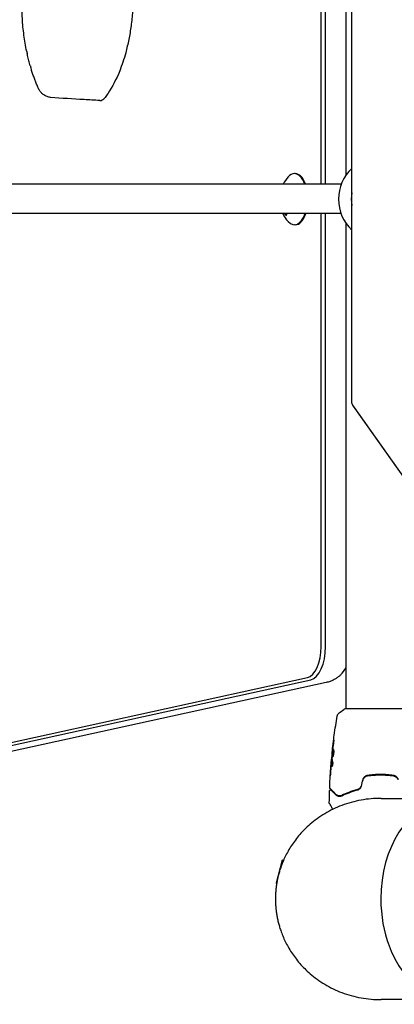
# Model space of a CAD drawing. Units: millimetres. Extents: x -5640 to 5954, y -4940 to 4654.
# Drawn here: x -962 to -758, y -2987 to -2448 of the extents above; entities that cross this region are included whole.
import ezdxf

# ---------------------------------------------------------------- set-up
doc = ezdxf.new("R2010")
doc.units = ezdxf.units.MM
doc.header["$LTSCALE"] = 20
doc.layers.add('2d', color=230, linetype='Continuous')

msp = doc.modelspace()

# ---------------------------------------------------------------- linework, layer by layer
at = {"layer": '2d'}
for p, q in [((-784.09, -2268), (-784.09, -2533.58)), ((-797.5, -2538.38), (-797.5, -2301.97)), ((-795.14, -2538.38), (-795.14, -2301.97)), ((-780.72, -2657.31), (-780.72, -2362.29)), ((-811.75, -2532.54), (-812.19, -2532.54)), ((-786.59, -2538.38), (-1373.74, -2538.38)), ((-786.71, -2554.38), (-1373.73, -2554.38)), ((-797.5, -2791.12), (-797.5, -2554.38)), ((-795.14, -2791.12), (-795.14, -2554.38)), ((-811.75, -2560.54), (-812.19, -2560.54)), ((-784.09, -2559.51), (-784.09, -2825.09)), ((-734.21, -2724.18), (-780.18, -2659.16)), ((-733.93, -2724.63), (-779.91, -2659.61)), ((-1451.58, -2949.63), (-805.08, -2808.01)), ((-1449.78, -2950.89), (-803.28, -2809.27)), ((-794.73, -2810.74), (-1441.23, -2952.36)), ((-745.59, -2825.09), (-784.59, -2825.09)), ((-784.09, -2831.24), (-784.09, -2831.24)), ((-791.78, -2852.6), (-791.87, -2852.6)), ((-791.49, -2849.32), (-791.56, -2849.32)), ((-791.84, -2853.64), (-791.94, -2853.64)), ((-763.09, -2861.29), (-763.09, -2861.09)), ((-818.85, -2907.95), (-822.22, -2920.51)), ((-818.25, -2908.12), (-818.85, -2907.95)), ((-821.9, -2920.6), (-822.22, -2920.51))]:
    msp.add_line(p, q, dxfattribs=at)
for centre, radius, start, end in [((-765.09, -2546.54), 23, 132.8194, 227.1806), ((-801.94, -2546.54), 18.33, 138.1731, 153.5611), ((-765.09, -2546.54), 16, 167.702, 192.298), ((-801.94, -2546.54), 18.33, 205.3274, 221.8269)]:
    msp.add_arc(centre, radius, start, end, dxfattribs=at)
for centre, major_axis, ratio, start_param, end_param in [((-812.19, -2546.54), (0, 14), 0.5, 0, 0.509492), ((-812.19, -2546.54), (0, 14), 0.5, -0.948562, 0), ((-811.75, -2546.54), (0, 14), 0.5, -0.948562, 0), ((-812.19, -2546.54), (0, -14), 0.5, -0.509492, 0.976404), ((-811.75, -2546.54), (0, -14), 0.5, 0, 0.976404), ((-806, -2791.12), (0, -17), 0.5, 0.109093, 1.570796), ((-804.27, -2791.12), (0, -18.27), 0.5, 0.109093, 1.570796), ((-790.41, -2791.12), (0, 17), 0.5, -2.69376, -2.302324), ((-726.2, -2929.09), (0, 54.75), 0.707107, 0.107691, 1.570796), ((-726.2, -2929.09), (0, -54.75), 0.707107, -1.570796, 0.38218)]:
    msp.add_ellipse(centre, major_axis=major_axis, ratio=ratio, start_param=start_param, end_param=end_param, dxfattribs=at)
at = {"layer": '2d', "extrusion": (0, 0, -1)}
msp.add_ellipse((-778.88, -2657.31), major_axis=(0, 2.61), ratio=0.707107, start_param=-2.356194, end_param=-1.570796, dxfattribs=at)
at = {"layer": '2d'}
for points, knots in [([(-916.61, -2376), (-916.06, -2376.67), (-915.52, -2377.38), (-914.45, -2378.87), (-913.92, -2379.66), (-911.83, -2382.93), (-910.37, -2385.66), (-907.72, -2391.58), (-906.53, -2394.78), (-905.13, -2399.28), (-904.8, -2400.43), (-903.85, -2403.93), (-903.29, -2406.33), (-902.3, -2411.25), (-901.89, -2413.77), (-901.37, -2417.61), (-901.22, -2418.9), (-900.68, -2424.1), (-900.45, -2428.06), (-900.33, -2436.01), (-900.45, -2439.99), (-900.84, -2445.24), (-900.96, -2446.54), (-901.36, -2450.44), (-901.71, -2453), (-902.55, -2458.03), (-903.04, -2460.49), (-903.88, -2464.09), (-904.18, -2465.28), (-905.45, -2469.93), (-906.55, -2473.26), (-907.79, -2476.37)], [-0.9053575, -0.9053575, -0.9053575, -0.9053575, -0.875, -0.875, -0.84375, -0.84375, -0.75, -0.75, -0.65625, -0.65625, -0.625, -0.625, -0.5625, -0.5625, -0.5, -0.5, -0.46875, -0.46875, -0.375, -0.375, -0.28125, -0.28125, -0.25, -0.25, -0.1875, -0.1875, -0.125, -0.125, -0.09375, -0.09375, 0, 0, 0, 0]), ([(-958.65, -2465.7), (-959.26, -2462.79), (-959.77, -2459.82), (-960.56, -2453.8), (-960.86, -2450.75), (-961.22, -2444.6), (-961.3, -2441.5), (-961.23, -2435.28), (-961.09, -2432.16), (-960.59, -2425.94), (-960.23, -2422.84), (-959.76, -2419.77)], [-0.0847448, -0.0847448, -0.0847448, -0.0847448, 0.0219973, 0.0219973, 0.1287394, 0.1287394, 0.2354815, 0.2354815, 0.3422236, 0.3422236, 0.4489657, 0.4489657, 0.4489657, 0.4489657]), ([(-958.49, -2465.83), (-958.51, -2466.07), (-958.51, -2466.3), (-958.47, -2466.54), (-958.46, -2466.57), (-958.46, -2466.6)], [-4.676485, -4.676485, -4.676485, -4.676485, -3.72719, -3.72719, -3.606371, -3.606371, -3.606371, -3.606371]), ([(-956.71, -2473.53), (-956.84, -2473.08), (-956.97, -2472.62), (-957.22, -2471.71), (-957.34, -2471.25), (-957.58, -2470.33), (-957.69, -2469.87), (-957.92, -2468.94), (-958.03, -2468.47), (-958.25, -2467.54), (-958.35, -2467.07), (-958.46, -2466.6)], [-0.18229642, -0.18229642, -0.18229642, -0.18229642, -0.16497719, -0.16497719, -0.14765796, -0.14765796, -0.13033873, -0.13033873, -0.1130195, -0.1130195, -0.09570027, -0.09570027, -0.09570027, -0.09570027]), ([(-956.56, -2473.56), (-956.56, -2473.81), (-956.54, -2474.04), (-956.48, -2474.31), (-956.47, -2474.36), (-956.45, -2474.41)], [-4.621545, -4.621545, -4.621545, -4.621545, -3.717812, -3.717812, -3.507609, -3.507609, -3.507609, -3.507609]), ([(-952.58, -2485.23), (-952.87, -2484.54), (-953.16, -2483.84), (-953.72, -2482.44), (-953.99, -2481.73), (-954.52, -2480.3), (-954.78, -2479.57), (-955.28, -2478.12), (-955.53, -2477.38), (-956, -2475.91), (-956.23, -2475.16), (-956.45, -2474.41)], [-0.3376624, -0.3376624, -0.3376624, -0.3376624, -0.3088355, -0.3088355, -0.2800085, -0.2800085, -0.2511816, -0.2511816, -0.2223547, -0.2223547, -0.1935277, -0.1935277, -0.1935277, -0.1935277]), ([(-907.79, -2476.37), (-909.63, -2480.99), (-911.78, -2485.12), (-914.15, -2488.64), (-914.69, -2489.44), (-915.24, -2490.21), (-915.81, -2490.94)], [-1, -1, -1, -1, -0.2952885, -0.2952885, -0.2952885, -0.1345654, -0.1345654, -0.1345654, -0.1345654]), ([(-945.65, -2490.86), (-946.3, -2490.81), (-946.93, -2490.66), (-948.13, -2490.21), (-948.69, -2489.91), (-949.72, -2489.19), (-950.19, -2488.78), (-951.02, -2487.88), (-951.4, -2487.39), (-952.05, -2486.34), (-952.34, -2485.79), (-952.58, -2485.23)], [6.605442, 6.605442, 6.605442, 6.605442, 8.116626, 8.116626, 9.62781, 9.62781, 11.138994, 11.138994, 12.650177, 12.650177, 14.161361, 14.161361, 14.161361, 14.161361]), ([(-918.67, -2492.57), (-921.53, -2492.42), (-924.4, -2492.27), (-933.36, -2491.77), (-939.46, -2491.4), (-945.65, -2490.86)], [0, 0, 0, 0, 10.000044, 10.000044, 31.219147, 31.219147, 31.219147, 31.219147]), ([(-918.67, -2492.57), (-918.22, -2492.59), (-917.77, -2492.49), (-916.79, -2492.01), (-916.28, -2491.56), (-915.81, -2490.94)], [8.869871, 8.869871, 8.869871, 8.869871, 11.561695, 11.561695, 14.92274, 14.92274, 14.92274, 14.92274]), ([(-817.52, -2554.38), (-817.47, -2554.48), (-817.41, -2554.57), (-817.36, -2554.66), (-817.27, -2554.79), (-817.17, -2554.91), (-817.08, -2555.01), (-816.99, -2555.09), (-816.91, -2555.16), (-816.83, -2555.2), (-816.76, -2555.24), (-816.7, -2555.26), (-816.64, -2555.26), (-816.59, -2555.25), (-816.54, -2555.23), (-816.51, -2555.18), (-816.47, -2555.14), (-816.45, -2555.07), (-816.43, -2555), (-816.42, -2554.91), (-816.42, -2554.8), (-816.43, -2554.69), (-816.44, -2554.59), (-816.45, -2554.49), (-816.48, -2554.38)], [0.1687405, 0.1687405, 0.1687405, 0.1687405, 0.242046, 0.242046, 0.242046, 0.3563334, 0.3563334, 0.3563334, 0.4591681, 0.4591681, 0.4591681, 0.553739, 0.553739, 0.553739, 0.6465433, 0.6465433, 0.6465433, 0.7435921, 0.7435921, 0.7435921, 0.8489967, 0.8489967, 0.8489967, 0.9331346, 0.9331346, 0.9331346, 0.9331346]), ([(-817.35, -2554.38), (-817.29, -2554.49), (-817.23, -2554.59), (-817.07, -2554.83), (-816.96, -2554.95), (-816.76, -2555.15), (-816.66, -2555.21), (-816.58, -2555.24)], [0.1688304, 0.1688304, 0.1688304, 0.1688304, 0.25, 0.25, 0.375, 0.375, 0.4978673, 0.4978673, 0.4978673, 0.4978673]), ([(-779.91, -2659.61), (-779.95, -2659.55), (-779.99, -2659.49), (-780.07, -2659.38), (-780.1, -2659.32), (-780.17, -2659.21), (-780.2, -2659.16), (-780.26, -2659.06), (-780.29, -2659.01), (-780.34, -2658.91), (-780.36, -2658.86), (-780.39, -2658.81)], [0.7853982, 0.7853982, 0.7853982, 0.7853982, 0.8200386, 0.8200386, 0.854679, 0.854679, 0.8893194, 0.8893194, 0.9239598, 0.9239598, 0.9586002, 0.9586002, 0.9586002, 0.9586002]), ([(-786.73, -2806.44), (-787.1, -2806.79), (-787.49, -2807.14), (-788.35, -2807.82), (-788.81, -2808.15), (-789.8, -2808.8), (-790.33, -2809.1), (-791.47, -2809.67), (-792.08, -2809.93), (-793.36, -2810.39), (-794.03, -2810.59), (-794.73, -2810.74)], [5.8353529, 5.8353529, 5.8353529, 5.8353529, 5.9031009, 5.9031009, 5.9708489, 5.9708489, 6.0385968, 6.0385968, 6.1063448, 6.1063448, 6.1740928, 6.1740928, 6.1740928, 6.1740928]), ([(-787.7, -2827.36), (-786.92, -2826.73), (-786.08, -2826.1), (-785.01, -2825.37), (-784.8, -2825.23), (-784.59, -2825.09)], [0, 0, 0, 0, 3.150023, 3.150023, 3.901435, 3.901435, 3.901435, 3.901435]), ([(-791.56, -2849.32), (-791.22, -2846.03), (-790.83, -2842.74), (-789.9, -2836.03), (-789.37, -2832.6), (-788.78, -2829.19)], [0, 0, 0, 0, 10.001335, 10.001335, 20.470445, 20.470445, 20.470445, 20.470445]), ([(-788.78, -2829.18), (-788.77, -2829.12), (-788.75, -2829.04), (-788.71, -2828.86), (-788.68, -2828.77), (-788.59, -2828.53), (-788.53, -2828.38), (-788.33, -2828.02), (-788.17, -2827.81), (-787.9, -2827.53), (-787.81, -2827.44), (-787.7, -2827.36)], [0, 0, 0, 0, 0.281105, 0.281105, 0.591987, 0.591987, 1.075535, 1.075535, 1.846945, 1.846945, 2.242897, 2.242897, 2.242897, 2.242897]), ([(-788.78, -2829.18), (-788.78, -2829.18), (-788.78, -2829.18), (-788.78, -2829.18), (-788.78, -2829.18), (-788.78, -2829.18)], [0.00233076358, 0.00233076358, 0.00233076358, 0.00233076358, 0.00233614505, 0.00233614505, 0.00234726556, 0.00234726556, 0.00234726556, 0.00234726556]), ([(-791.42, -2851.54), (-791.44, -2851.54), (-791.46, -2851.52), (-791.49, -2851.47), (-791.5, -2851.43), (-791.52, -2851.32), (-791.53, -2851.26), (-791.54, -2851.1), (-791.54, -2851.02), (-791.54, -2850.72), (-791.53, -2850.48), (-791.5, -2850.1), (-791.49, -2849.97), (-791.46, -2849.7), (-791.45, -2849.56), (-791.42, -2849.29), (-791.4, -2849.15), (-791.37, -2848.88), (-791.35, -2848.75), (-791.3, -2848.37), (-791.25, -2848.14), (-791.19, -2847.85), (-791.17, -2847.76), (-791.12, -2847.61), (-791.1, -2847.54), (-791.05, -2847.44), (-791.03, -2847.4), (-790.98, -2847.35), (-790.96, -2847.34), (-790.94, -2847.34)], [0, 0, 0, 0, 0.0004136, 0.0004136, 0.0008272, 0.0008272, 0.0012408, 0.0012408, 0.0016544, 0.0016544, 0.0024816, 0.0024816, 0.0028952, 0.0028952, 0.0033088, 0.0033088, 0.0037224, 0.0037224, 0.004136, 0.004136, 0.0049632, 0.0049632, 0.0053768, 0.0053768, 0.0057904, 0.0057904, 0.006203999, 0.006203999, 0.006617599, 0.006617599, 0.006617599, 0.006617599]), ([(-790.89, -2847.36), (-790.89, -2847.36), (-790.9, -2847.37), (-790.93, -2847.4), (-790.95, -2847.44), (-791.02, -2847.6), (-791.07, -2847.75), (-791.13, -2848.04), (-791.15, -2848.14), (-791.19, -2848.37), (-791.21, -2848.49), (-791.25, -2848.74), (-791.27, -2848.88), (-791.3, -2849.15), (-791.32, -2849.28), (-791.36, -2849.7), (-791.39, -2849.97), (-791.42, -2850.36), (-791.42, -2850.48), (-791.43, -2850.71), (-791.44, -2850.82), (-791.44, -2851.01), (-791.44, -2851.1), (-791.43, -2851.26), (-791.42, -2851.32), (-791.4, -2851.44), (-791.38, -2851.49), (-791.36, -2851.51)], [0.006959302, 0.006959302, 0.006959302, 0.006959302, 0.007065717, 0.007065717, 0.007479037, 0.007479037, 0.008305676, 0.008305676, 0.008718996, 0.008718996, 0.009132316, 0.009132316, 0.009545635, 0.009545635, 0.009958955, 0.009958955, 0.010785595, 0.010785595, 0.011198915, 0.011198915, 0.011612234, 0.011612234, 0.012025554, 0.012025554, 0.012438874, 0.012438874, 0.012937835, 0.012937835, 0.012937835, 0.012937835]), ([(-790.94, -2847.34), (-790.89, -2847.34), (-790.84, -2847.39), (-790.77, -2847.6), (-790.74, -2847.76), (-790.71, -2848.05), (-790.7, -2848.16), (-790.69, -2848.39), (-790.69, -2848.52), (-790.7, -2848.77), (-790.7, -2848.91), (-790.72, -2849.18), (-790.74, -2849.32), (-790.77, -2849.6), (-790.79, -2849.73), (-790.84, -2850), (-790.86, -2850.14), (-790.92, -2850.39), (-790.95, -2850.51), (-791.01, -2850.73), (-791.04, -2850.84), (-791.14, -2851.12), (-791.2, -2851.27), (-791.32, -2851.48), (-791.37, -2851.54), (-791.42, -2851.54)], [0.006617599, 0.006617599, 0.006617599, 0.006617599, 0.007449314, 0.007449314, 0.008281029, 0.008281029, 0.008696886, 0.008696886, 0.009112744, 0.009112744, 0.009528601, 0.009528601, 0.009944458, 0.009944458, 0.010360316, 0.010360316, 0.010776173, 0.010776173, 0.011192031, 0.011192031, 0.011607888, 0.011607888, 0.012439603, 0.012439603, 0.013271318, 0.013271318, 0.013271318, 0.013271318]), ([(-790.87, -2844.17), (-790.95, -2844.74), (-791.03, -2845.31), (-791.18, -2846.44), (-791.25, -2847.01), (-791.32, -2847.58)], [0, 0, 0, 0, 0.001845834, 0.001845834, 0.003691668, 0.003691668, 0.003691668, 0.003691668]), ([(-790.82, -2843.13), (-790.8, -2842.97), (-790.78, -2842.82), (-790.75, -2842.63), (-790.74, -2842.57), (-790.73, -2842.47), (-790.72, -2842.43), (-790.7, -2842.32), (-790.7, -2842.29), (-790.69, -2842.29), (-790.69, -2842.32), (-790.69, -2842.42), (-790.69, -2842.47), (-790.69, -2842.57), (-790.7, -2842.62), (-790.7, -2842.75), (-790.71, -2842.82), (-790.72, -2842.97), (-790.73, -2843.05), (-790.77, -2843.46), (-790.82, -2843.84), (-790.87, -2844.17)], [0, 0, 0, 0, 0.000536546, 0.000536546, 0.000804819, 0.000804819, 0.001073092, 0.001073092, 0.001609638, 0.001609638, 0.002146183, 0.002146183, 0.002414456, 0.002414456, 0.002682729, 0.002682729, 0.002951002, 0.002951002, 0.003219275, 0.003219275, 0.004292367, 0.004292367, 0.004292367, 0.004292367]), ([(-792.02, -2854.2), (-792.01, -2854.03), (-791.99, -2853.87), (-791.97, -2853.56), (-791.95, -2853.41), (-791.92, -2853.02), (-791.9, -2852.84), (-791.89, -2852.76)], [0, 0, 0, 0, 0.000502086, 0.000502086, 0.001004171, 0.001004171, 0.002008343, 0.002008343, 0.002008343, 0.002008343]), ([(-791.82, -2852.6), (-791.82, -2852.6), (-791.82, -2852.59), (-791.81, -2852.55), (-791.8, -2852.51), (-791.79, -2852.43), (-791.78, -2852.38), (-791.76, -2852.26), (-791.75, -2852.19), (-791.74, -2852.1), (-791.73, -2852.08), (-791.73, -2852.05)], [0, 0, 0, 0, 0.00032099, 0.00032099, 0.000641981, 0.000641981, 0.000962971, 0.000962971, 0.001283961, 0.001283961, 0.00137276, 0.00137276, 0.00137276, 0.00137276]), ([(-791.4, -2848.29), (-791.45, -2848.86), (-791.51, -2849.43), (-791.6, -2850.57), (-791.65, -2851.14), (-791.69, -2851.71)], [0, 0, 0, 0, 0.00190427, 0.00190427, 0.003808539, 0.003808539, 0.003808539, 0.003808539]), ([(-791.56, -2849.32), (-791.56, -2849.32), (-791.56, -2849.3), (-791.55, -2849.2), (-791.54, -2849.13), (-791.52, -2848.93), (-791.5, -2848.82), (-791.47, -2848.54), (-791.45, -2848.39), (-791.44, -2848.21)], [0, 0, 0, 0, 0.000630412, 0.000630412, 0.001260825, 0.001260825, 0.001891237, 0.001891237, 0.00252165, 0.00252165, 0.00252165, 0.00252165]), ([(-792.9, -2868.3), (-792.78, -2864.99), (-792.59, -2861.69), (-792.24, -2856.84), (-792.12, -2855.29), (-791.98, -2853.74)], [0, 0, 0, 0, 10.001335, 10.001335, 14.690563, 14.690563, 14.690563, 14.690563]), ([(-791.98, -2853.99), (-792.01, -2854.22), (-792.03, -2854.49), (-792.08, -2855.09), (-792.11, -2855.41), (-792.14, -2855.75)], [0, 0, 0, 0, 0.001013465, 0.001013465, 0.00202693, 0.00202693, 0.00202693, 0.00202693]), ([(-791.81, -2856.51), (-791.91, -2856.06), (-791.97, -2855.6), (-791.99, -2854.92), (-791.99, -2854.7), (-791.97, -2854.24), (-791.96, -2854.02), (-791.94, -2853.79)], [0, 0, 0, 0, 0.002938605, 0.002938605, 0.004407908, 0.004407908, 0.005877211, 0.005877211, 0.005877211, 0.005877211]), ([(-791.94, -2853.79), (-791.94, -2853.73), (-791.94, -2853.68), (-791.94, -2853.64), (-791.94, -2853.63), (-791.95, -2853.69), (-791.96, -2853.81), (-791.98, -2853.99)], [0, 0, 0, 0, 0.000405292, 0.000405292, 0.000810583, 0.000810583, 0.001621167, 0.001621167, 0.001621167, 0.001621167]), ([(-791.84, -2853.79), (-791.86, -2854.02), (-791.87, -2854.24), (-791.89, -2854.7), (-791.89, -2854.92), (-791.86, -2855.6), (-791.81, -2856.06), (-791.7, -2856.51)], [0, 0, 0, 0, 0.001469311, 0.001469311, 0.002938621, 0.002938621, 0.005877242, 0.005877242, 0.005877242, 0.005877242]), ([(-791.32, -2854.09), (-791.3, -2854.17), (-791.28, -2854.26), (-791.25, -2854.48), (-791.25, -2854.61), (-791.25, -2854.89), (-791.25, -2855.04), (-791.28, -2855.35), (-791.3, -2855.5), (-791.37, -2855.94), (-791.44, -2856.2), (-791.58, -2856.56), (-791.65, -2856.66), (-791.71, -2856.66)], [0, 0, 0, 0, 0.000456133, 0.000456133, 0.000912267, 0.000912267, 0.0013684, 0.0013684, 0.001824534, 0.001824534, 0.0027368, 0.0027368, 0.003649067, 0.003649067, 0.003649067, 0.003649067]), ([(-791.7, -2856.51), (-791.69, -2856.56), (-791.68, -2856.6), (-791.66, -2856.63), (-791.66, -2856.63), (-791.65, -2856.63)], [0, 0, 0, 0, 0.0003297632, 0.0003297632, 0.0003852274, 0.0003852274, 0.0003852274, 0.0003852274]), ([(-792.58, -2861.85), (-792.58, -2861.85), (-792.58, -2861.84), (-792.58, -2861.79), (-792.58, -2861.75), (-792.57, -2861.6), (-792.56, -2861.45), (-792.54, -2861.18), (-792.54, -2861.08), (-792.52, -2860.88), (-792.52, -2860.77), (-792.5, -2860.53), (-792.49, -2860.42), (-792.48, -2860.18), (-792.47, -2860.06), (-792.46, -2859.94)], [0.002335629, 0.002335629, 0.002335629, 0.002335629, 0.002691247, 0.002691247, 0.003046864, 0.003046864, 0.003758098, 0.003758098, 0.004113716, 0.004113716, 0.004469333, 0.004469333, 0.00482495, 0.00482495, 0.005180567, 0.005180567, 0.005180567, 0.005180567]), ([(-792.49, -2860.45), (-792.5, -2860.65), (-792.51, -2860.83), (-792.53, -2861.17), (-792.54, -2861.33), (-792.56, -2861.58), (-792.57, -2861.68), (-792.58, -2861.78), (-792.58, -2861.81), (-792.58, -2861.84), (-792.58, -2861.85), (-792.58, -2861.85)], [0, 0, 0, 0, 0.000583907, 0.000583907, 0.001167815, 0.001167815, 0.001751722, 0.001751722, 0.002043676, 0.002043676, 0.002335629, 0.002335629, 0.002335629, 0.002335629]), ([(-772.21, -2861.56), (-772.81, -2861.65), (-773.38, -2861.91), (-774.08, -2862.53), (-774.29, -2862.77), (-774.63, -2863.3), (-774.75, -2863.59), (-774.84, -2863.9)], [0, 0, 0, 0, 0.001914168, 0.001914168, 0.002871252, 0.002871252, 0.003828336, 0.003828336, 0.003828336, 0.003828336]), ([(-774.64, -2863.96), (-774.57, -2863.67), (-774.45, -2863.39), (-774.21, -2863.02), (-774.13, -2862.9), (-773.94, -2862.68), (-773.83, -2862.57), (-773.62, -2862.38), (-773.5, -2862.3), (-773.26, -2862.14), (-773.13, -2862.07), (-772.74, -2861.89), (-772.46, -2861.8), (-772.18, -2861.76)], [0, 0, 0, 0, 0.000889055, 0.000889055, 0.001333583, 0.001333583, 0.00177811, 0.00177811, 0.002222638, 0.002222638, 0.002667165, 0.002667165, 0.00355622, 0.00355622, 0.00355622, 0.00355622]), ([(-757.97, -2861.56), (-759.13, -2861.4), (-760.3, -2861.27), (-762.09, -2861.14), (-762.69, -2861.11), (-763.89, -2861.06), (-764.5, -2861.05), (-766.32, -2861.05), (-767.51, -2861.1), (-769.88, -2861.27), (-771.05, -2861.4), (-772.21, -2861.56)], [0, 0, 0, 0, 0.0036116, 0.0036116, 0.0054174, 0.0054174, 0.0072232, 0.0072232, 0.01083479, 0.01083479, 0.01444639, 0.01444639, 0.01444639, 0.01444639]), ([(-772.18, -2861.76), (-771.02, -2861.6), (-769.85, -2861.47), (-768.08, -2861.34), (-767.48, -2861.3), (-766.28, -2861.26), (-765.67, -2861.25), (-763.87, -2861.25), (-762.68, -2861.3), (-760.32, -2861.47), (-759.16, -2861.6), (-758, -2861.76)], [0, 0, 0, 0, 0.0035954, 0.0035954, 0.00539309, 0.00539309, 0.00719079, 0.00719079, 0.01078619, 0.01078619, 0.01438158, 0.01438158, 0.01438158, 0.01438158]), ([(-758, -2861.76), (-757.43, -2861.85), (-756.89, -2862.1), (-756.23, -2862.68), (-756.04, -2862.9), (-755.73, -2863.4), (-755.61, -2863.67), (-755.54, -2863.96)], [0, 0, 0, 0, 0.001770151, 0.001770151, 0.002655226, 0.002655226, 0.003540301, 0.003540301, 0.003540301, 0.003540301]), ([(-755.34, -2863.9), (-755.43, -2863.59), (-755.56, -2863.3), (-755.89, -2862.76), (-756.1, -2862.52), (-756.45, -2862.22), (-756.57, -2862.13), (-756.83, -2861.96), (-756.97, -2861.88), (-757.38, -2861.69), (-757.67, -2861.61), (-757.97, -2861.56)], [0, 0, 0, 0, 0.000962618, 0.000962618, 0.001925236, 0.001925236, 0.002406545, 0.002406545, 0.002887854, 0.002887854, 0.003850472, 0.003850472, 0.003850472, 0.003850472]), ([(-792.76, -2868.67), (-792.77, -2868.66), (-792.79, -2868.64), (-792.81, -2868.61), (-792.82, -2868.59), (-792.86, -2868.54), (-792.87, -2868.5), (-792.9, -2868.41), (-792.91, -2868.35), (-792.9, -2868.3)], [0, 0, 0, 0, 0.063877, 0.063877, 0.1267226, 0.1267226, 0.2526866, 0.2526866, 0.41085, 0.41085, 0.41085, 0.41085]), ([(-789.52, -2871.91), (-790.35, -2871.08), (-791.04, -2870.39), (-791.71, -2869.72), (-791.83, -2869.6), (-792.06, -2869.37), (-792.16, -2869.27), (-792.43, -2869), (-792.56, -2868.87), (-792.67, -2868.76), (-792.69, -2868.74), (-792.71, -2868.72), (-792.71, -2868.72), (-792.73, -2868.7), (-792.74, -2868.69), (-792.75, -2868.68), (-792.76, -2868.67), (-792.76, -2868.67)], [0, 0, 0, 0, 0.00604989, 0.00604989, 0.00756236, 0.00756236, 0.00907483, 0.00907483, 0.01209978, 0.01209978, 0.01361225, 0.01361225, 0.01512472, 0.01512472, 0.01814967, 0.01814967, 0.02364717, 0.02364717, 0.02364717, 0.02364717]), ([(-775.75, -2867.33), (-775.82, -2867.57), (-775.92, -2867.81), (-776.11, -2868.13), (-776.18, -2868.23), (-776.33, -2868.43), (-776.42, -2868.52), (-776.59, -2868.69), (-776.68, -2868.77), (-776.88, -2868.92), (-776.98, -2868.98), (-777.3, -2869.16), (-777.51, -2869.25), (-777.74, -2869.31)], [0, 0, 0, 0, 0.000765347, 0.000765347, 0.00114802, 0.00114802, 0.001530694, 0.001530694, 0.001913367, 0.001913367, 0.00229604, 0.00229604, 0.003061387, 0.003061387, 0.003061387, 0.003061387]), ([(-777.69, -2869.5), (-777.46, -2869.44), (-777.22, -2869.35), (-776.89, -2869.16), (-776.79, -2869.1), (-776.58, -2868.94), (-776.48, -2868.86), (-776.28, -2868.67), (-776.19, -2868.58), (-776.03, -2868.37), (-775.95, -2868.25), (-775.74, -2867.9), (-775.63, -2867.65), (-775.56, -2867.38)], [0, 0, 0, 0, 0.000832155, 0.000832155, 0.001248232, 0.001248232, 0.001664309, 0.001664309, 0.002080386, 0.002080386, 0.002496464, 0.002496464, 0.003328618, 0.003328618, 0.003328618, 0.003328618]), ([(-775.75, -2867.33), (-775.82, -2867.57), (-775.91, -2867.8), (-776.17, -2868.24), (-776.33, -2868.43), (-776.6, -2868.7), (-776.7, -2868.79), (-776.81, -2868.87)], [0, 0, 0, 0, 0.000754737, 0.000754737, 0.001509473, 0.001509473, 0.001915042, 0.001915042, 0.001915042, 0.001915042]), ([(-792.96, -2869.94), (-792.96, -2869.89), (-792.95, -2869.83), (-792.91, -2869.73), (-792.88, -2869.68), (-792.82, -2869.6), (-792.77, -2869.56), (-792.68, -2869.51), (-792.63, -2869.48), (-792.52, -2869.46), (-792.47, -2869.46), (-792.36, -2869.47), (-792.31, -2869.48), (-792.21, -2869.52), (-792.16, -2869.56), (-792.12, -2869.6), (-792.11, -2869.6), (-792.11, -2869.61)], [0, 0, 0, 0, 0.16195, 0.16195, 0.324498, 0.324498, 0.487024, 0.487024, 0.649551, 0.649551, 0.812077, 0.812077, 0.974604, 0.974604, 1.137131, 1.137131, 1.15657, 1.15657, 1.15657, 1.15657]), ([(-792.11, -2869.61), (-792.11, -2869.61), (-792.1, -2869.61), (-792.09, -2869.62), (-792.09, -2869.62), (-792.08, -2869.64), (-792.07, -2869.64), (-792.07, -2869.65), (-792.06, -2869.65), (-792.06, -2869.66), (-792.05, -2869.66), (-792.02, -2869.7), (-791.94, -2869.77), (-791.76, -2869.95), (-791.69, -2870.03), (-791.52, -2870.19), (-791.43, -2870.29), (-790.91, -2870.8), (-790.35, -2871.36), (-789.66, -2872.05)], [0.02275047, 0.02275047, 0.02275047, 0.02275047, 0.02787328, 0.02787328, 0.0306606, 0.0306606, 0.03205427, 0.03205427, 0.0327511, 0.0327511, 0.03344793, 0.03344793, 0.03623526, 0.03623526, 0.03762892, 0.03762892, 0.03902259, 0.03902259, 0.04459724, 0.04459724, 0.04459724, 0.04459724]), ([(-789.66, -2872.05), (-789.46, -2872.25), (-789.24, -2872.42), (-788.75, -2872.69), (-788.49, -2872.79), (-788.06, -2872.89), (-787.92, -2872.91), (-787.61, -2872.93), (-787.45, -2872.93), (-786.96, -2872.89), (-786.61, -2872.81), (-786.25, -2872.64)], [0, 0, 0, 0, 0.001864837, 0.001864837, 0.003729674, 0.003729674, 0.004662092, 0.004662092, 0.00559451, 0.00559451, 0.007459347, 0.007459347, 0.007459347, 0.007459347]), ([(-786.34, -2872.46), (-786.64, -2872.6), (-786.94, -2872.68), (-787.53, -2872.75), (-787.81, -2872.73), (-788.22, -2872.65), (-788.35, -2872.61), (-788.61, -2872.52), (-788.73, -2872.47), (-789.09, -2872.28), (-789.31, -2872.12), (-789.52, -2871.91)], [0, 0, 0, 0, 0.001348017, 0.001348017, 0.002696033, 0.002696033, 0.003370042, 0.003370042, 0.00404405, 0.00404405, 0.005392066, 0.005392066, 0.005392066, 0.005392066]), ([(-777.74, -2869.31), (-779.43, -2869.75), (-780.98, -2870.26), (-783.84, -2871.33), (-785.15, -2871.89), (-786.34, -2872.46)], [0, 0, 0, 0, 0.00577336, 0.00577336, 0.01154671, 0.01154671, 0.01154671, 0.01154671]), ([(-786.25, -2872.64), (-785.05, -2872.07), (-783.73, -2871.5), (-780.88, -2870.44), (-779.35, -2869.94), (-777.69, -2869.5)], [0, 0, 0, 0, 0.00561537, 0.00561537, 0.01123074, 0.01123074, 0.01123074, 0.01123074]), ([(-764.7, -2874.09), (-762.35, -2874.11), (-760, -2874.12), (-750.6, -2874.18), (-743.55, -2874.23), (-734.53, -2874.29), (-732.56, -2874.3), (-730.6, -2874.31)], [0, 0, 0, 0, 10, 10, 40, 40, 48.359008, 48.359008, 48.359008, 48.359008]), ([(-793.04, -2876.82), (-793.04, -2876.82), (-793.04, -2876.82), (-793.04, -2876.82), (-793.04, -2876.82), (-793.04, -2876.82), (-793.04, -2876.82), (-793.04, -2876.81), (-793.04, -2876.81), (-793.05, -2876.8), (-793.06, -2876.79), (-793.07, -2876.76), (-793.08, -2876.74), (-793.1, -2876.67), (-793.11, -2876.62), (-793.11, -2876.57)], [0, 0, 0, 0, 0.0004883, 0.0004883, 0.0024414, 0.0024414, 0.0063477, 0.0063477, 0.0141604, 0.0141604, 0.0454251, 0.0454251, 0.1080431, 0.1080431, 0.2662065, 0.2662065, 0.2662065, 0.2662065]), ([(-791.16, -2880.07), (-791.26, -2879.9), (-791.36, -2879.73), (-791.62, -2879.27), (-791.78, -2879), (-792.07, -2878.49), (-792.21, -2878.26), (-792.57, -2877.64), (-792.76, -2877.31), (-792.93, -2877.01), (-792.97, -2876.94), (-793, -2876.89), (-793.01, -2876.88), (-793.01, -2876.87), (-793.01, -2876.87), (-793.02, -2876.85), (-793.03, -2876.84), (-793.04, -2876.83), (-793.04, -2876.82), (-793.04, -2876.82)], [0.00621541, 0.00621541, 0.00621541, 0.00621541, 0.00724257, 0.00724257, 0.00905321, 0.00905321, 0.01086385, 0.01086385, 0.01448514, 0.01448514, 0.01629578, 0.01629578, 0.0172011, 0.0172011, 0.01810642, 0.01810642, 0.02172771, 0.02172771, 0.02826335, 0.02826335, 0.02826335, 0.02826335]), ([(-726.02, -2983.84), (-728.37, -2983.85), (-730.73, -2983.87), (-740.13, -2983.93), (-747.19, -2983.98), (-757.73, -2984.04), (-761.21, -2984.07), (-764.7, -2984.09)], [0, 0, 0, 0, 10, 10, 40, 40, 54.840255, 54.840255, 54.840255, 54.840255])]:
    msp.add_open_spline(points, degree=3, knots=knots, dxfattribs=at)
for points in [[(-958.65, -2465.7), (-958.64, -2465.74), (-958.58, -2465.79), (-958.49, -2465.83)], [(-956.71, -2473.53), (-956.71, -2473.54), (-956.65, -2473.55), (-956.56, -2473.56)], [(-787.7, -2827.36), (-787.7, -2827.36), (-787.7, -2827.36), (-787.7, -2827.36)], [(-791.44, -2848.21), (-791.4, -2847.89), (-791.36, -2847.55), (-791.32, -2847.19)], [(-791.32, -2847.19), (-791.17, -2845.84), (-791, -2844.48), (-790.82, -2843.13)], [(-791.89, -2852.76), (-791.88, -2852.65), (-791.87, -2852.6), (-791.87, -2852.6)], [(-791.87, -2853.64), (-791.81, -2852.9), (-791.74, -2852.17), (-791.67, -2851.43)], [(-791.69, -2851.71), (-791.69, -2851.78), (-791.7, -2851.83), (-791.7, -2851.87)], [(-791.7, -2851.87), (-791.68, -2852.61), (-791.55, -2853.36), (-791.32, -2854.09)], [(-791.56, -2849.32), (-791.56, -2849.32), (-791.56, -2849.32), (-791.56, -2849.32)], [(-791.35, -2847.86), (-791.37, -2848), (-791.38, -2848.16), (-791.4, -2848.29)], [(-791.32, -2847.58), (-791.33, -2847.67), (-791.34, -2847.76), (-791.35, -2847.86)], [(-792.14, -2855.75), (-792.27, -2857.31), (-792.38, -2858.88), (-792.49, -2860.45)], [(-792.46, -2859.94), (-792.36, -2858.44), (-792.25, -2856.94), (-792.13, -2855.44)], [(-792.13, -2855.44), (-792.09, -2855.03), (-792.06, -2854.62), (-792.02, -2854.2)], [(-791.99, -2854.96), (-791.99, -2854.96), (-791.99, -2854.96), (-791.99, -2854.96)], [(-791.84, -2853.64), (-791.84, -2853.64), (-791.84, -2853.69), (-791.84, -2853.79)], [(-791.71, -2856.66), (-791.75, -2856.66), (-791.78, -2856.61), (-791.81, -2856.51)], [(-792.9, -2868.3), (-792.9, -2868.3), (-792.9, -2868.3), (-792.9, -2868.3)], [(-774.84, -2863.9), (-775.14, -2865.04), (-775.45, -2866.18), (-775.75, -2867.33)], [(-775.56, -2867.38), (-775.25, -2866.24), (-774.95, -2865.1), (-774.64, -2863.96)], [(-793.11, -2876.57), (-793.08, -2874.36), (-793.03, -2872.15), (-792.96, -2869.94)], [(-788.6, -2872.52), (-788.71, -2872.48), (-788.82, -2872.42), (-788.92, -2872.37)], [(-787.67, -2872.73), (-787.89, -2872.72), (-788.09, -2872.68), (-788.28, -2872.63)], [(-787.11, -2872.7), (-787.19, -2872.71), (-787.27, -2872.72), (-787.34, -2872.72)], [(-793.11, -2876.57), (-793.11, -2876.57), (-793.11, -2876.57), (-793.11, -2876.57)]]:
    msp.add_open_spline(points, degree=3, dxfattribs=at)
for points, weights in [([(-764.7, -2874.09), (-803.25, -2873.84), (-822.59, -2901.45), (-822.59, -2929.09)], [0.500005675233, 0.498878876677, 0.6655436516, 1]), ([(-822.59, -2929.09), (-822.59, -2956.73), (-803.25, -2984.34), (-764.7, -2984.09)], [1, 0.6655436516, 0.498878876677, 0.500005675233])]:
    msp.add_rational_spline(points, weights, degree=3, dxfattribs=at)

doc.saveas('drawing.dxf')
